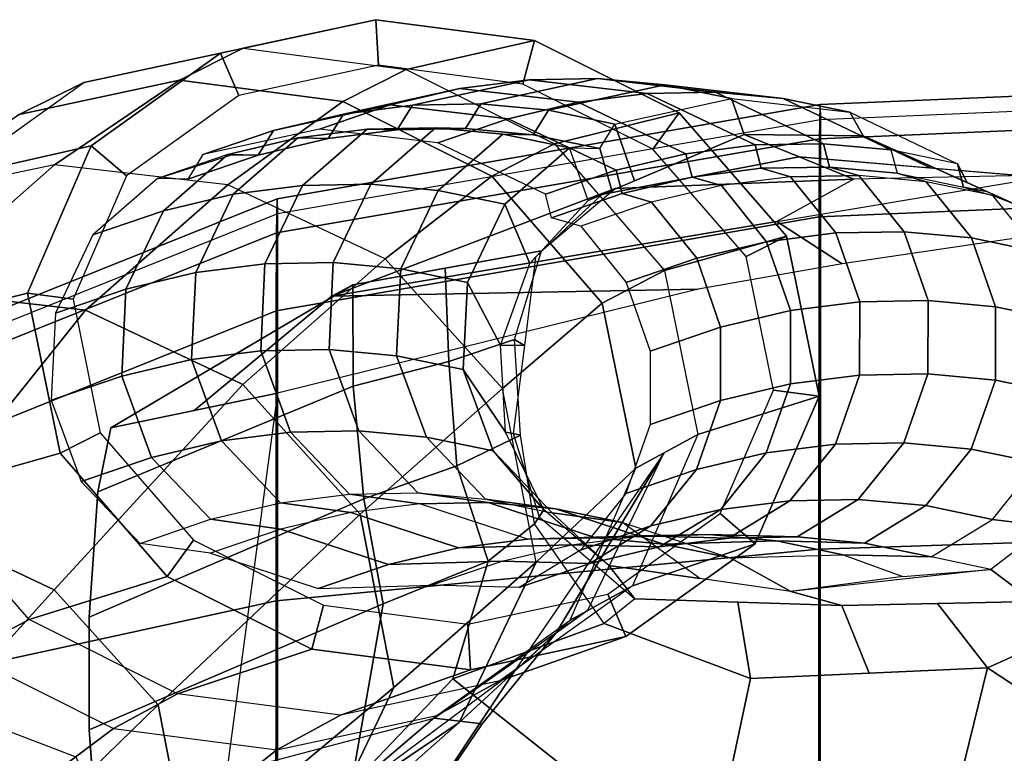
# Model space of a CAD drawing. Units: inches. Extents: x 1 to 155, y 2 to 128.
# Drawn here: x 31 to 33, y 31 to 33 of the extents above; entities that cross this region are included whole.
import ezdxf

# ---------------------------------------------------------------- set-up
doc = ezdxf.new("R2010")
doc.units = ezdxf.units.IN
doc.header["$MEASUREMENT"] = 0
doc.layers.add('SEAT-ARMPAD', color=5, linetype='Continuous')
doc.layers.add('SEAT-FRAME', color=5, linetype='Continuous')

# ---------------------------------------------------------------- blocks, each defined once
blk = doc.blocks.new('1EMBODY_ARMS_0T')
at = {"layer": 'SEAT-ARMPAD'}
for points in [[(0.026, 12.74, 25.8356), (0.0247, 12.6454, 26.1641), (1.5247, 12.7095, 26.1624), (1.526, 12.804, 25.8339)], [(0.0274, 12.698, 25.4964), (0.026, 12.74, 25.8356), (1.526, 12.804, 25.8339), (1.5274, 12.7621, 25.4947)], [(0.0274, 12.698, 25.4964), (0.0258, 8.9137, 25.9617), (1.5258, 8.9138, 25.9678), (1.5274, 12.7621, 25.4947)], [(-1.4741, 12.4798, 25.8614), (-1.4754, 12.3853, 26.1899), (0.0247, 12.6454, 26.1641), (0.026, 12.74, 25.8356)], [(-1.4727, 12.4379, 25.5222), (-1.4741, 12.4798, 25.8614), (0.026, 12.74, 25.8356), (0.0274, 12.698, 25.4964)], [(0.0247, 12.6454, 26.1641), (0.0236, 12.4296, 26.4292), (1.5236, 12.4937, 26.4275), (1.5247, 12.7095, 26.1624)], [(0.0274, 12.698, 25.4964), (-1.4727, 12.4379, 25.5222), (-1.4741, 9.146, 25.927), (0.0258, 8.9137, 25.9617)], [(-1.4754, 12.3853, 26.1899), (-1.4765, 12.1695, 26.455), (0.0236, 12.4296, 26.4292), (0.0247, 12.6454, 26.1641)], [(1.5228, 11.5593, 26.64), (1.5236, 12.4937, 26.4275), (0.0236, 12.4296, 26.4292), (0.0228, 11.5112, 26.6398)], [(-2.9743, 11.878, 25.9293), (-2.9757, 11.7835, 26.2577), (-1.4754, 12.3853, 26.1899), (-1.4741, 12.4798, 25.8614)], [(-2.9729, 11.8361, 25.5901), (-2.9743, 11.878, 25.9293), (-1.4741, 12.4798, 25.8614), (-1.4727, 12.4379, 25.5222)], [(-2.782, 9.5934, 25.8666), (-1.4741, 9.146, 25.927), (-1.4727, 12.4379, 25.5222), (-2.9729, 11.8361, 25.5901)], [(0.0228, 11.5112, 26.6398), (0.0236, 12.4296, 26.4292), (-1.4765, 12.1695, 26.455), (-1.4771, 11.3678, 26.6057)], [(-2.9757, 11.7835, 26.2577), (-2.9767, 11.5677, 26.5228), (-1.4765, 12.1695, 26.455), (-1.4754, 12.3853, 26.1899)], [(-1.4771, 11.3678, 26.6057), (-1.4765, 12.1695, 26.455), (-2.9767, 11.5677, 26.5228), (-2.9771, 11.0409, 26.6159)], [(1.5224, 10.609, 26.7637), (1.5228, 11.5593, 26.64), (0.0228, 11.5112, 26.6398), (0.0224, 10.5768, 26.7615)], [(0.0224, 10.5768, 26.7615), (0.0228, 11.5112, 26.6398), (-1.4771, 11.3678, 26.6057), (-1.4774, 10.5572, 26.6971)], [(-1.4774, 10.5572, 26.6971), (-1.4771, 11.3678, 26.6057), (-2.9771, 11.0409, 26.6159), (-2.9772, 10.5082, 26.6651)]]:
    blk.add_3dface(points, dxfattribs=at)
at = {"layer": 'SEAT-FRAME'}
for points in [[(-2.0082, 12.8014, 18.02), (-1.5676, 12.8961, 17.8922), (-1.2012, 12.9749, 19.14), (-1.6306, 12.8826, 19.2646)], [(-1.6306, 12.8826, 19.2646), (-1.2012, 12.9749, 19.14), (-1.1938, 12.8487, 19.1483), (-1.58, 12.7657, 19.2604)], [(-1.5676, 12.8961, 17.8922), (-1.1177, 12.8374, 17.7744), (-0.7626, 12.9178, 19.0252), (-1.2012, 12.9749, 19.14)], [(-1.1938, 12.8487, 19.1483), (-1.2012, 12.9749, 19.14), (-0.7626, 12.9178, 19.0252), (-0.7952, 12.7967, 19.0439)], [(-2.0082, 12.8014, 18.02), (-1.5676, 12.8961, 17.8922), (-1.7442, 12.8077, 17.2693), (-2.1866, 12.7126, 17.3976)], [(-1.5676, 12.8961, 17.8922), (-1.1177, 12.8374, 17.7744), (-1.2924, 12.7488, 17.151), (-1.7442, 12.8077, 17.2693)], [(-1.1177, 12.8374, 17.7744), (-0.7076, 12.6319, 17.6794), (-0.363, 12.7175, 18.9326), (-0.7626, 12.9178, 19.0252)], [(-0.7952, 12.7967, 19.0439), (-0.7626, 12.9178, 19.0252), (-0.363, 12.7175, 18.9326), (-0.4357, 12.6166, 18.9607)], [(-2.3744, 12.5386, 18.1412), (-2.0082, 12.8014, 18.02), (-1.6306, 12.8826, 19.2646), (-1.9875, 12.6265, 19.3828)], [(-1.9875, 12.6265, 19.3828), (-1.6306, 12.8826, 19.2646), (-1.58, 12.7657, 19.2604), (-1.8905, 12.5428, 19.3632)], [(-1.1177, 12.8374, 17.7744), (-0.7076, 12.6319, 17.6794), (-0.8807, 12.5424, 17.0556), (-1.2924, 12.7488, 17.151)], [(-2.1866, 12.7126, 17.3976), (-1.7442, 12.8077, 17.2693), (-2.089, 12.5739, 15.9435), (-2.5635, 12.4741, 16.0612)], [(-2.3744, 12.5386, 18.1412), (-2.0082, 12.8014, 18.02), (-2.1866, 12.7126, 17.3976), (-2.5543, 12.4487, 17.5193)], [(-1.7442, 12.8077, 17.2693), (-1.2924, 12.7488, 17.151), (-1.6104, 12.5186, 15.8116), (-2.089, 12.5739, 15.9435)], [(-0.969, 12.7846, 19.9259), (-1.2911, 12.714, 20.0085), (-1.1001, 12.7383, 20.7184), (-0.778, 12.8089, 20.6358)], [(-0.778, 12.8089, 20.6358), (-1.1001, 12.7383, 20.7184), (-0.9112, 12.7418, 21.4294), (-0.5891, 12.8124, 21.3467)], [(-0.6424, 12.7467, 19.8397), (-0.969, 12.7846, 19.9259), (-0.778, 12.8089, 20.6358), (-0.4514, 12.771, 20.5496)], [(-0.5891, 12.8124, 21.3467), (-0.9112, 12.7418, 21.4294), (-0.7246, 12.7246, 22.1407), (-0.4025, 12.7952, 22.0581)], [(-0.4514, 12.771, 20.5496), (-0.778, 12.8089, 20.6358), (-0.5891, 12.8124, 21.3467), (-0.2625, 12.7745, 21.2605)], [(-0.4025, 12.7952, 22.0581), (-0.7246, 12.7246, 22.1407), (-0.5405, 12.6862, 22.8519), (-0.2185, 12.7568, 22.7692)], [(-0.2625, 12.7745, 21.2605), (-0.5891, 12.8124, 21.3467), (-0.4025, 12.7952, 22.0581), (-0.0759, 12.7573, 21.9719)], [(-0.0759, 12.7573, 21.9719), (-0.4025, 12.7952, 22.0581), (-0.2185, 12.7568, 22.7692), (0.1082, 12.7189, 22.683)], [(-1.162, 12.739, 19.2175), (-1.4841, 12.6683, 19.3001), (-1.2911, 12.714, 20.0085), (-0.969, 12.7846, 19.9259)], [(-0.8354, 12.7011, 19.1313), (-1.162, 12.739, 19.2175), (-0.969, 12.7846, 19.9259), (-0.6424, 12.7467, 19.8397)], [(-0.3446, 12.6042, 19.7587), (-0.6424, 12.7467, 19.8397), (-0.4514, 12.771, 20.5496), (-0.1536, 12.6285, 20.4686)], [(-0.1536, 12.6285, 20.4686), (-0.4514, 12.771, 20.5496), (-0.2625, 12.7745, 21.2605), (0.0353, 12.632, 21.1796)], [(0.0353, 12.632, 21.1796), (-0.2625, 12.7745, 21.2605), (-0.0759, 12.7573, 21.9719), (0.2219, 12.6148, 21.8909)], [(-1.3569, 12.6724, 18.5113), (-1.679, 12.6018, 18.594), (-1.4841, 12.6683, 19.3001), (-1.162, 12.739, 19.2175)], [(-1.1754, 12.3136, 15.6786), (-1.6104, 12.5186, 15.8116), (-1.2924, 12.7488, 17.151), (-0.8807, 12.5424, 17.0556)], [(-1.0303, 12.6345, 18.4251), (-1.3569, 12.6724, 18.5113), (-1.162, 12.739, 19.2175), (-0.8354, 12.7011, 19.1313)], [(-1.2911, 12.714, 20.0085), (-1.3333, 12.6463, 20.0172), (-1.1423, 12.6706, 20.7272), (-1.1001, 12.7383, 20.7184)], [(-1.1001, 12.7383, 20.7184), (-1.1423, 12.6706, 20.7272), (-0.9534, 12.6741, 21.4381), (-0.9112, 12.7418, 21.4294)], [(-0.9112, 12.7418, 21.4294), (-0.9534, 12.6741, 21.4381), (-0.7668, 12.6569, 22.1494), (-0.7246, 12.7246, 22.1407)], [(-0.5376, 12.5586, 19.0503), (-0.8354, 12.7011, 19.1313), (-0.6424, 12.7467, 19.8397), (-0.3446, 12.6042, 19.7587)], [(-0.5405, 12.6862, 22.8519), (-0.2185, 12.7568, 22.7692), (-0.1837, 12.6571, 23.3591), (-0.4862, 12.5291, 23.4389)], [(-0.2185, 12.7568, 22.7692), (0.1082, 12.7189, 22.683), (0.1451, 12.6536, 23.2729), (-0.1837, 12.6571, 23.3591)], [(0.2219, 12.6148, 21.8909), (-0.0759, 12.7573, 21.9719), (0.1082, 12.7189, 22.683), (0.406, 12.5764, 22.602)], [(-1.4841, 12.6683, 19.3001), (-1.5263, 12.6006, 19.3089), (-1.3333, 12.6463, 20.0172), (-1.2911, 12.714, 20.0085)], [(-0.5827, 12.6185, 22.8606), (-0.5405, 12.6862, 22.8519), (-0.7246, 12.7246, 22.1407), (-0.7668, 12.6569, 22.1494)], [(-0.7076, 12.6319, 17.6794), (-0.4038, 12.2818, 17.6251), (-0.0668, 12.3762, 18.8798), (-0.363, 12.7175, 18.9326)], [(-0.178, 12.3197, 18.9147), (-0.4357, 12.6166, 18.9607), (-0.363, 12.7175, 18.9326), (-0.0668, 12.3762, 18.8798)], [(0.1082, 12.7189, 22.683), (0.406, 12.5764, 22.602), (0.4326, 12.5243, 23.1967), (0.1451, 12.6536, 23.2729)], [(-0.7325, 12.492, 18.3442), (-1.0303, 12.6345, 18.4251), (-0.8354, 12.7011, 19.1313), (-0.5376, 12.5586, 19.0503)], [(-0.4862, 12.5291, 23.4389), (-0.5491, 12.5024, 23.4556), (-0.5827, 12.6185, 22.8606), (-0.5405, 12.6862, 22.8519)], [(-1.679, 12.6018, 18.594), (-1.7212, 12.5341, 18.6027), (-1.5263, 12.6006, 19.3089), (-1.4841, 12.6683, 19.3001)], [(-1.4168, 12.6482, 20.0397), (-1.5952, 12.4922, 20.0829), (-1.4042, 12.5165, 20.7928), (-1.2257, 12.6725, 20.7496)], [(-1.2257, 12.6725, 20.7496), (-1.1423, 12.6706, 20.7272), (-1.3333, 12.6463, 20.0172), (-1.4168, 12.6482, 20.0397)], [(-1.2257, 12.6725, 20.7496), (-1.4042, 12.5165, 20.7928), (-1.2154, 12.52, 21.5038), (-1.0369, 12.676, 21.4606)], [(-1.0369, 12.676, 21.4606), (-0.9534, 12.6741, 21.4381), (-1.1423, 12.6706, 20.7272), (-1.2257, 12.6725, 20.7496)], [(-1.0369, 12.676, 21.4606), (-1.2154, 12.52, 21.5038), (-1.0288, 12.5028, 22.2151), (-0.8503, 12.6588, 22.1719)], [(-0.8503, 12.6588, 22.1719), (-0.7668, 12.6569, 22.1494), (-0.9534, 12.6741, 21.4381), (-1.0369, 12.676, 21.4606)], [(-0.8503, 12.6588, 22.1719), (-1.0288, 12.5028, 22.2151), (-0.8447, 12.4644, 22.9262), (-0.6662, 12.6204, 22.883)], [(-0.7668, 12.6569, 22.1494), (-0.8503, 12.6588, 22.1719), (-0.6662, 12.6204, 22.883), (-0.5827, 12.6185, 22.8606)], [(-0.6147, 12.4746, 23.4729), (-0.1837, 12.6571, 23.3591), (-0.032, 12.5955, 23.799), (-0.5772, 12.4912, 23.897)], [(-0.1837, 12.6571, 23.3591), (0.1451, 12.6536, 23.2729), (0.3336, 12.5646, 23.6966), (-0.032, 12.5955, 23.799)], [(0.1451, 12.6536, 23.2729), (0.5628, 12.4658, 23.1622), (0.6992, 12.5336, 23.5943), (0.3336, 12.5646, 23.6966)], [(-2.5556, 12.1202, 18.2248), (-2.3744, 12.5386, 18.1412), (-1.9875, 12.6265, 19.3828), (-2.1641, 12.2187, 19.4642)], [(-2.1641, 12.2187, 19.4642), (-1.9875, 12.6265, 19.3828), (-1.8905, 12.5428, 19.3632), (-2.038, 12.2022, 19.4312)], [(-1.6098, 12.6025, 19.3313), (-1.7883, 12.4465, 19.3745), (-1.5952, 12.4922, 20.0829), (-1.4168, 12.6482, 20.0397)], [(-1.4168, 12.6482, 20.0397), (-1.3333, 12.6463, 20.0172), (-1.5263, 12.6006, 19.3089), (-1.6098, 12.6025, 19.3313)], [(-0.7076, 12.6319, 17.6794), (-0.4038, 12.2818, 17.6251), (-0.5755, 12.1909, 17.0011), (-0.8807, 12.5424, 17.0556)], [(-0.3446, 12.6042, 19.7587), (-0.1536, 12.6285, 20.4686), (-0.1366, 12.5639, 20.4626), (-0.3276, 12.5396, 19.7526)], [(-0.1536, 12.6285, 20.4686), (0.0353, 12.632, 21.1796), (0.0523, 12.5674, 21.1735), (-0.1366, 12.5639, 20.4626)], [(0.0353, 12.632, 21.1796), (0.2219, 12.6148, 21.8909), (0.2388, 12.5502, 21.8848), (0.0523, 12.5674, 21.1735)], [(-1.8047, 12.5359, 18.6252), (-1.9832, 12.3799, 18.6684), (-1.7883, 12.4465, 19.3745), (-1.6098, 12.6025, 19.3313)], [(-1.6001, 12.6008, 19.3288), (-1.5263, 12.6006, 19.3089), (-1.7212, 12.5341, 18.6027), (-1.8047, 12.5359, 18.6252)], [(-0.6662, 12.6204, 22.883), (-0.8447, 12.4644, 22.9262), (-0.7759, 12.3008, 23.5161), (-0.6147, 12.4746, 23.4729)], [(-0.6662, 12.6204, 22.883), (-0.5827, 12.6185, 22.8606), (-0.5491, 12.5024, 23.4556), (-0.6147, 12.4746, 23.4729)], [(-0.5376, 12.5586, 19.0503), (-0.3446, 12.6042, 19.7587), (-0.3276, 12.5396, 19.7526), (-0.5207, 12.4939, 19.0443)], [(0.0875, 12.2999, 25.5339), (-0.0932, 12.4167, 24.8355), (1.1369, 12.6227, 24.7067), (1.5274, 12.5123, 25.5045)], [(-0.0932, 12.4167, 24.8355), (1.1369, 12.6227, 24.7067), (0.9444, 12.5511, 23.9777), (0.1198, 12.5339, 24.2388)], [(0.2219, 12.6148, 21.8909), (0.2388, 12.5502, 21.8848), (0.4229, 12.5118, 22.596), (0.406, 12.5764, 22.602)], [(-2.957, 12.1269, 14.8139), (-2.4825, 12.2267, 14.6962), (-2.089, 12.5739, 15.9435), (-2.5635, 12.4741, 16.0612)], [(-2.4825, 12.2267, 14.6962), (-2.004, 12.1714, 14.5643), (-1.6104, 12.5186, 15.8116), (-2.089, 12.5739, 15.9435)], [(-0.5772, 12.4912, 23.897), (-0.032, 12.5955, 23.799), (0.1198, 12.5339, 24.2388), (-0.5397, 12.5077, 24.3211)], [(-0.032, 12.5955, 23.799), (0.6992, 12.5336, 23.5943), (0.9444, 12.5511, 23.9777), (0.1198, 12.5339, 24.2388)], [(0.406, 12.5764, 22.602), (0.4229, 12.5118, 22.596), (0.487, 12.4998, 23.1823), (0.4326, 12.5243, 23.1967)], [(0.487, 12.4998, 23.1823), (0.4326, 12.5243, 23.1967), (0.406, 12.5764, 22.602), (0.4229, 12.5118, 22.596)], [(-0.8515, 11.9548, 15.5622), (-1.1754, 12.3136, 15.6786), (-0.8807, 12.5424, 17.0556), (-0.5755, 12.1909, 17.0011)], [(-0.7325, 12.492, 18.3442), (-0.5376, 12.5586, 19.0503), (-0.5207, 12.4939, 19.0443), (-0.7156, 12.4273, 18.3381)], [(-0.1366, 12.5639, 20.4626), (-0.0556, 12.5406, 20.4389), (-0.2466, 12.5162, 19.729), (-0.3276, 12.5396, 19.7526)], [(0.0523, 12.5674, 21.1735), (0.1333, 12.5441, 21.1498), (-0.0556, 12.5406, 20.4389), (-0.1366, 12.5639, 20.4626)], [(0.1333, 12.5441, 21.1498), (0.0523, 12.5674, 21.1735), (0.1333, 12.5441, 21.1498), (-0.0556, 12.5406, 20.4389)], [(-0.0556, 12.5406, 20.4389), (0.0693, 12.3851, 20.4028), (0.2582, 12.3886, 21.1138), (0.1333, 12.5441, 21.1498)], [(0.2388, 12.5502, 21.8848), (0.3198, 12.5268, 21.8612), (0.1333, 12.5441, 21.1498), (0.0523, 12.5674, 21.1735)], [(0.1333, 12.5441, 21.1498), (0.2582, 12.3886, 21.1138), (0.4448, 12.3714, 21.8251), (0.3198, 12.5268, 21.8612)], [(0.4229, 12.5118, 22.596), (0.5039, 12.4884, 22.5723), (0.3198, 12.5268, 21.8612), (0.2388, 12.5502, 21.8848)], [(0.3198, 12.5268, 21.8612), (0.2388, 12.5502, 21.8848), (0.2388, 12.5502, 21.8848), (0.3198, 12.5268, 21.8612)], [(-2.004, 12.1714, 14.5643), (-1.5689, 11.9663, 14.4313), (-1.1754, 12.3136, 15.6786), (-1.6104, 12.5186, 15.8116)], [(-1.5952, 12.4922, 20.0829), (-1.6989, 12.2758, 20.1052), (-1.5078, 12.3001, 20.8151), (-1.4042, 12.5165, 20.7928)], [(-1.4042, 12.5165, 20.7928), (-1.5078, 12.3001, 20.8151), (-1.319, 12.3036, 21.5261), (-1.2154, 12.52, 21.5038)], [(-0.5397, 12.5077, 24.3211), (0.1198, 12.5339, 24.2388), (-0.0932, 12.4167, 24.8355), (-1.3232, 12.2106, 24.9643)], [(-1.2154, 12.52, 21.5038), (-1.319, 12.3036, 21.5261), (-1.1324, 12.2864, 22.2374), (-1.0288, 12.5028, 22.2151)], [(-0.3276, 12.5396, 19.7526), (-0.2466, 12.5162, 19.729), (-0.4397, 12.4706, 19.0206), (-0.5207, 12.4939, 19.0443)], [(-0.4397, 12.4706, 19.0206), (-0.3147, 12.3152, 18.9845), (-0.1217, 12.3608, 19.6929), (-0.2466, 12.5162, 19.729)], [(-0.2466, 12.5162, 19.729), (-0.1217, 12.3608, 19.6929), (0.0693, 12.3851, 20.4028), (-0.0556, 12.5406, 20.4389)], [(0.3198, 12.5268, 21.8612), (0.4448, 12.3714, 21.8251), (0.6289, 12.333, 22.5362), (0.5039, 12.4884, 22.5723)], [(-1.7883, 12.4465, 19.3745), (-1.8919, 12.2301, 19.3968), (-1.6989, 12.2758, 20.1052), (-1.5952, 12.4922, 20.0829)], [(-0.7436, 12.336, 24.28), (-0.5397, 12.5077, 24.3211), (-1.3232, 12.2106, 24.9643), (-1.2645, 12.2414, 24.8021)], [(-1.0288, 12.5028, 22.2151), (-1.1324, 12.2864, 22.2374), (-0.9483, 12.248, 22.9486), (-0.8447, 12.4644, 22.9262)], [(-0.5772, 12.4912, 23.897), (-0.7598, 12.3184, 23.8981), (-0.7759, 12.3008, 23.5161), (-0.6147, 12.4746, 23.4729)], [(-0.7436, 12.336, 24.28), (-0.5397, 12.5077, 24.3211), (-0.5772, 12.4912, 23.897), (-0.7598, 12.3184, 23.8981)], [(-0.5207, 12.4939, 19.0443), (-0.4397, 12.4706, 19.0206), (-0.6346, 12.404, 18.3144), (-0.7156, 12.4273, 18.3381)], [(0.4229, 12.5118, 22.596), (0.5039, 12.4884, 22.5723), (0.5628, 12.4658, 23.1622), (0.487, 12.4998, 23.1823)], [(0.6289, 12.333, 22.5362), (0.5039, 12.4884, 22.5723), (0.5628, 12.4658, 23.1622), (0.7033, 12.3242, 23.1261)], [(-0.8447, 12.4644, 22.9262), (-0.9483, 12.248, 22.9486), (-0.8564, 12.0748, 23.5384), (-0.7759, 12.3008, 23.5161)], [(-0.6346, 12.404, 18.3144), (-0.5096, 12.2486, 18.2784), (-0.3147, 12.3152, 18.9845), (-0.4397, 12.4706, 19.0206)], [(-1.9832, 12.3799, 18.6684), (-2.0868, 12.1636, 18.6907), (-1.8919, 12.2301, 19.3968), (-1.7883, 12.4465, 19.3745)], [(-1.3232, 12.2106, 24.9643), (-0.0932, 12.4167, 24.8355), (0.0875, 12.2999, 25.5339), (-0.3111, 12.2297, 25.5384)], [(-0.1217, 12.3608, 19.6929), (-0.0554, 12.1705, 19.6714), (0.1356, 12.1948, 20.3813), (0.0693, 12.3851, 20.4028)], [(0.0693, 12.3851, 20.4028), (0.1356, 12.1948, 20.3813), (0.3245, 12.1983, 21.0922), (0.2582, 12.3886, 21.1138)], [(0.2582, 12.3886, 21.1138), (0.3245, 12.1983, 21.0922), (0.511, 12.1811, 21.8036), (0.4448, 12.3714, 21.8251)], [(-0.4038, 12.2818, 17.6251), (-0.3112, 11.8278, 17.637), (0.0234, 11.9337, 18.8913), (-0.0668, 12.3762, 18.8798)], [(-0.3147, 12.3152, 18.9845), (-0.2485, 12.1248, 18.963), (-0.0554, 12.1705, 19.6714), (-0.1217, 12.3608, 19.6929)], [(-0.178, 12.3197, 18.9147), (-0.0668, 12.3762, 18.8798), (0.0234, 11.9337, 18.8913), (-0.1027, 11.9501, 18.9243)], [(0.4448, 12.3714, 21.8251), (0.511, 12.1811, 21.8036), (0.6951, 12.1427, 22.5147), (0.6289, 12.333, 22.5362)], [(-0.8182, 12.0905, 24.2134), (-0.7436, 12.336, 24.28), (-1.0096, 12.2877, 24.5467), (-0.9997, 12.0293, 24.4876)], [(-0.8182, 12.0905, 24.2134), (-0.7436, 12.336, 24.28), (-0.7598, 12.3184, 23.8981), (-0.7909, 12.0743, 23.8834)], [(-1.6989, 12.2758, 20.1052), (-1.7103, 12.0351, 20.1029), (-1.5193, 12.0594, 20.8128), (-1.5078, 12.3001, 20.8151)], [(-1.5689, 11.9663, 14.4313), (-1.245, 11.6076, 14.3149), (-0.8515, 11.9548, 15.5622), (-1.1754, 12.3136, 15.6786)], [(-1.5078, 12.3001, 20.8151), (-1.5193, 12.0594, 20.8128), (-1.3305, 12.0629, 21.5238), (-1.319, 12.3036, 21.5261)], [(-1.319, 12.3036, 21.5261), (-1.3305, 12.0629, 21.5238), (-1.1439, 12.0457, 22.2351), (-1.1324, 12.2864, 22.2374)], [(-0.7598, 12.3184, 23.8981), (-0.7909, 12.0743, 23.8834), (-0.8564, 12.0748, 23.5384), (-0.7759, 12.3008, 23.5161)], [(-0.5096, 12.2486, 18.2784), (-0.4434, 12.0583, 18.2568), (-0.2485, 12.1248, 18.963), (-0.3147, 12.3152, 18.9845)], [(-1.8919, 12.2301, 19.3968), (-1.9034, 11.9895, 19.3945), (-1.7103, 12.0351, 20.1029), (-1.6989, 12.2758, 20.1052)], [(-0.9997, 12.0293, 24.4876), (-1.0096, 12.2877, 24.5467), (-1.2645, 12.2414, 24.8021), (-1.2635, 11.9616, 24.6613)], [(-1.1324, 12.2864, 22.2374), (-1.1439, 12.0457, 22.2351), (-0.9598, 12.0073, 22.9462), (-0.9483, 12.248, 22.9486)], [(-0.4038, 12.2818, 17.6251), (-0.3112, 11.8278, 17.637), (-0.4826, 11.7349, 17.013), (-0.5755, 12.1909, 17.0011)], [(-0.9483, 12.248, 22.9486), (-0.9598, 12.0073, 22.9462), (-0.8426, 11.8343, 23.5361), (-0.8564, 12.0748, 23.5384)], [(-2.9025, 11.6302, 13.1523), (-2.4772, 11.581, 13.035), (-2.004, 12.1714, 14.5643), (-2.4825, 12.2267, 14.6962)], [(-2.463, 11.6661, 18.2366), (-2.5556, 12.1202, 18.2248), (-2.1641, 12.2187, 19.4642), (-2.0739, 11.7761, 19.4757)], [(-1.9627, 11.8327, 19.4408), (-2.0739, 11.7761, 19.4757), (-2.1641, 12.2187, 19.4642), (-2.038, 12.2022, 19.4312)], [(-2.0868, 12.1636, 18.6907), (-2.0983, 11.9229, 18.6884), (-1.9034, 11.9895, 19.3945), (-1.8919, 12.2301, 19.3968)], [(-1.2635, 11.9616, 24.6613), (-1.2645, 12.2414, 24.8021), (-1.9338, 11.846, 25.2228), (-1.9692, 11.6693, 25.1576)], [(-1.2645, 12.2414, 24.8021), (-1.3232, 12.2106, 24.9643), (-1.7033, 11.8943, 25.403), (-1.9338, 11.846, 25.2228)], [(-1.7033, 11.8943, 25.403), (-1.3232, 12.2106, 24.9643), (-0.3111, 12.2297, 25.5384), (-1.4729, 11.9426, 25.5831)], [(-0.5755, 12.1909, 17.0011), (-0.4826, 11.7349, 17.013), (-0.7582, 11.4753, 15.4969), (-0.8515, 11.9548, 15.5622)], [(-0.0554, 12.1705, 19.6714), (-0.0557, 11.9679, 19.667), (0.1353, 11.9922, 20.3769), (0.1356, 12.1948, 20.3813)], [(0.1356, 12.1948, 20.3813), (0.1353, 11.9922, 20.3769), (0.3241, 11.9957, 21.0878), (0.3245, 12.1983, 21.0922)], [(0.3245, 12.1983, 21.0922), (0.3241, 11.9957, 21.0878), (0.5107, 11.9784, 21.7992), (0.511, 12.1811, 21.8036)], [(-2.4772, 11.581, 13.035), (-2.0904, 11.3987, 12.9168), (-1.5689, 11.9663, 14.4313), (-2.004, 12.1714, 14.5643)], [(-0.2485, 12.1248, 18.963), (-0.2488, 11.9222, 18.9586), (-0.0557, 11.9679, 19.667), (-0.0554, 12.1705, 19.6714)], [(0.511, 12.1811, 21.8036), (0.5107, 11.9784, 21.7992), (0.6948, 11.94, 22.5103), (0.6951, 12.1427, 22.5147)], [(-0.4434, 12.0583, 18.2568), (-0.4437, 11.8556, 18.2524), (-0.2488, 11.9222, 18.9586), (-0.2485, 12.1248, 18.963)], [(-0.8013, 11.8263, 24.2015), (-0.8182, 12.0905, 24.2134), (-0.9997, 12.0293, 24.4876), (-0.9775, 11.7415, 24.4709)], [(-0.8013, 11.8263, 24.2015), (-0.8182, 12.0905, 24.2134), (-0.7909, 12.0743, 23.8834), (-0.822, 11.8303, 23.8688)], [(-1.7103, 12.0351, 20.1029), (-1.6277, 11.8103, 20.0763), (-1.4367, 11.8346, 20.7863), (-1.5193, 12.0594, 20.8128)], [(-1.5193, 12.0594, 20.8128), (-1.4367, 11.8346, 20.7863), (-1.2479, 11.8381, 21.4972), (-1.3305, 12.0629, 21.5238)], [(-1.3305, 12.0629, 21.5238), (-1.2479, 11.8381, 21.4972), (-1.0613, 11.8209, 22.2085), (-1.1439, 12.0457, 22.2351)], [(-0.822, 11.8303, 23.8688), (-0.8426, 11.8343, 23.5361), (-0.8564, 12.0748, 23.5384), (-0.7909, 12.0743, 23.8834)], [(-1.9034, 11.9895, 19.3945), (-1.8208, 11.7647, 19.368), (-1.6277, 11.8103, 20.0763), (-1.7103, 12.0351, 20.1029)], [(-0.9775, 11.7415, 24.4709), (-0.9997, 12.0293, 24.4876), (-1.2635, 11.9616, 24.6613), (-1.2342, 11.6504, 24.6411)], [(-1.1439, 12.0457, 22.2351), (-1.0613, 11.8209, 22.2085), (-0.8772, 11.7825, 22.9197), (-0.9598, 12.0073, 22.9462)], [(-0.9598, 12.0073, 22.9462), (-0.8772, 11.7825, 22.9197), (-0.737, 11.6193, 23.5095), (-0.8426, 11.8343, 23.5361)], [(-2.0983, 11.9229, 18.6884), (-2.0157, 11.6981, 18.6618), (-1.8208, 11.7647, 19.368), (-1.9034, 11.9895, 19.3945)], [(-0.0557, 11.9679, 19.667), (-0.1226, 11.777, 19.6802), (0.0684, 11.8013, 20.3902), (0.1353, 11.9922, 20.3769)], [(0.1353, 11.9922, 20.3769), (0.0684, 11.8013, 20.3902), (0.2573, 11.8048, 21.1011), (0.3241, 11.9957, 21.0878)], [(0.3241, 11.9957, 21.0878), (0.2573, 11.8048, 21.1011), (0.4439, 11.7876, 21.8124), (0.5107, 11.9784, 21.7992)], [(0.5107, 11.9784, 21.7992), (0.4439, 11.7876, 21.8124), (0.628, 11.7492, 22.5236), (0.6948, 11.94, 22.5103)], [(-2.0904, 11.3987, 12.9168), (-1.8025, 11.0799, 12.8134), (-1.245, 11.6076, 14.3149), (-1.5689, 11.9663, 14.4313)], [(-1.2342, 11.6504, 24.6411), (-1.2635, 11.9616, 24.6613), (-1.9692, 11.6693, 25.1576), (-1.9931, 11.3228, 25.1892)], [(-1.245, 11.6076, 14.3149), (-1.1517, 11.1281, 14.2496), (-0.7582, 11.4753, 15.4969), (-0.8515, 11.9548, 15.5622)], [(-0.2488, 11.9222, 18.9586), (-0.3156, 11.7313, 18.9719), (-0.1226, 11.777, 19.6802), (-0.0557, 11.9679, 19.667)], [(-0.1027, 11.9501, 18.9243), (0.0234, 11.9337, 18.8913), (-0.1532, 11.5259, 18.9727), (-0.2502, 11.6096, 18.9923)], [(-1.4729, 11.9426, 25.5831), (-1.9338, 11.846, 25.2228), (-1.8185, 11.8701, 25.3129), (-1.7033, 11.8943, 25.403)], [(-0.4437, 11.8556, 18.2524), (-0.5105, 11.6648, 18.2657), (-0.3156, 11.7313, 18.9719), (-0.2488, 11.9222, 18.9586)], [(-0.3112, 11.8278, 17.637), (-0.4924, 11.4094, 17.7205), (-0.1532, 11.5259, 18.9727), (0.0234, 11.9337, 18.8913)], [(-1.4367, 11.8346, 20.7863), (-1.2738, 11.6632, 20.7399), (-1.085, 11.6667, 21.4509), (-1.2479, 11.8381, 21.4972)], [(-1.2479, 11.8381, 21.4972), (-1.085, 11.6667, 21.4509), (-0.8984, 11.6495, 22.1622), (-1.0613, 11.8209, 22.2085)], [(-1.705, 11.5358, 19.3948), (-1.7777, 11.4349, 19.4228), (-2.0739, 11.7761, 19.4757), (-1.9627, 11.8327, 19.4408)], [(-1.8208, 11.7647, 19.368), (-1.6579, 11.5933, 19.3216), (-1.4649, 11.6389, 20.03), (-1.6277, 11.8103, 20.0763)], [(-1.6277, 11.8103, 20.0763), (-1.4649, 11.6389, 20.03), (-1.2738, 11.6632, 20.7399), (-1.4367, 11.8346, 20.7863)], [(-1.0613, 11.8209, 22.2085), (-0.8984, 11.6495, 22.1622), (-0.7143, 11.6111, 22.8733), (-0.8772, 11.7825, 22.9197)], [(-0.7626, 11.5812, 24.2142), (-0.8013, 11.8263, 24.2015), (-0.9775, 11.7415, 24.4709), (-0.8907, 11.4773, 24.5503)], [(-0.822, 11.8303, 23.8688), (-0.7498, 11.6003, 23.8619), (-0.737, 11.6193, 23.5095), (-0.8426, 11.8343, 23.5361)], [(-0.7626, 11.5812, 24.2142), (-0.8013, 11.8263, 24.2015), (-0.822, 11.8303, 23.8688), (-0.7498, 11.6003, 23.8619)], [(-0.3112, 11.8278, 17.637), (-0.4924, 11.4094, 17.7205), (-0.6646, 11.3148, 17.0969), (-0.4826, 11.7349, 17.013)], [(-0.8772, 11.7825, 22.9197), (-0.7143, 11.6111, 22.8733), (-0.5571, 11.4659, 23.4632), (-0.737, 11.6193, 23.5095)], [(-0.1226, 11.777, 19.6802), (-0.248, 11.6205, 19.7096), (-0.057, 11.6448, 20.4195), (0.0684, 11.8013, 20.3902)], [(0.0684, 11.8013, 20.3902), (-0.057, 11.6448, 20.4195), (0.1319, 11.6483, 21.1304), (0.2573, 11.8048, 21.1011)], [(0.2573, 11.8048, 21.1011), (0.1319, 11.6483, 21.1304), (0.3185, 11.6311, 21.8418), (0.4439, 11.7876, 21.8124)], [(0.4439, 11.7876, 21.8124), (0.3185, 11.6311, 21.8418), (0.5025, 11.5927, 22.5529), (0.628, 11.7492, 22.5236)], [(-2.1592, 11.316, 18.1823), (-2.463, 11.6661, 18.2366), (-2.0739, 11.7761, 19.4757), (-1.7777, 11.4349, 19.4228)], [(-2.0157, 11.6981, 18.6618), (-1.8528, 11.5267, 18.6155), (-1.6579, 11.5933, 19.3216), (-1.8208, 11.7647, 19.368)], [(-0.8178, 11.173, 16.3064), (-0.7033, 11.279, 16.8974), (-0.5545, 11.5278, 17.0951), (-0.4057, 11.7766, 17.2928)], [(-0.7033, 11.279, 16.8974), (-0.6152, 11.3419, 17.2757), (-0.4057, 11.7766, 17.2928), (-0.4801, 11.6522, 17.1939)], [(-0.3156, 11.7313, 18.9719), (-0.4411, 11.5749, 19.0012), (-0.248, 11.6205, 19.7096), (-0.1226, 11.777, 19.6802)], [(-0.8907, 11.4773, 24.5503), (-0.9775, 11.7415, 24.4709), (-1.2342, 11.6504, 24.6411), (-1.1813, 11.3597, 24.7451)], [(-0.7582, 11.4753, 15.4969), (-0.971, 11.0311, 15.516), (-0.6646, 11.3148, 17.0969), (-0.4826, 11.7349, 17.013)], [(-0.5105, 11.6648, 18.2657), (-0.636, 11.5083, 18.295), (-0.4411, 11.5749, 19.0012), (-0.3156, 11.7313, 18.9719)], [(0.5025, 11.5927, 22.5529), (0.628, 11.7492, 22.5236), (0.7634, 11.7435, 23.1134), (0.655, 11.5748, 23.1428)], [(-2.1592, 11.316, 18.1823), (-2.463, 11.6661, 18.2366), (-2.6433, 11.5726, 17.6151), (-2.3382, 11.221, 17.5606)], [(-1.9931, 11.3228, 25.1892), (-1.9932, 11.011, 25.2469), (-1.1813, 11.3597, 24.7451), (-1.2342, 11.6504, 24.6411)], [(-1.4649, 11.6389, 20.03), (-1.2738, 11.6632, 20.7399), (-1.0796, 11.6362, 20.6911), (-1.2706, 11.6119, 19.9811)], [(-1.2738, 11.6632, 20.7399), (-1.085, 11.6667, 21.4509), (-0.8908, 11.6397, 21.402), (-1.0796, 11.6362, 20.6911)], [(-1.085, 11.6667, 21.4509), (-0.8984, 11.6495, 22.1622), (-0.7042, 11.6225, 22.1133), (-0.8908, 11.6397, 21.402)], [(-0.7143, 11.6111, 22.8733), (-0.5201, 11.5841, 22.8245), (-0.7042, 11.6225, 22.1133), (-0.8984, 11.6495, 22.1622)], [(-0.248, 11.6205, 19.7096), (-0.4171, 11.517, 19.7515), (-0.2261, 11.5413, 20.4614), (-0.057, 11.6448, 20.4195)], [(-0.057, 11.6448, 20.4195), (-0.2261, 11.5413, 20.4614), (-0.0373, 11.5448, 21.1724), (0.1319, 11.6483, 21.1304)], [(0.1319, 11.6483, 21.1304), (-0.0373, 11.5448, 21.1724), (0.1493, 11.5276, 21.8837), (0.3185, 11.6311, 21.8418)], [(-1.6579, 11.5933, 19.3216), (-1.4649, 11.6389, 20.03), (-1.2706, 11.6119, 19.9811), (-1.4637, 11.5662, 19.2728)], [(-1.2706, 11.6119, 19.9811), (-0.973, 11.5142, 19.9012), (-0.782, 11.5385, 20.6111), (-1.0796, 11.6362, 20.6911)], [(-0.782, 11.5385, 20.6111), (-1.0796, 11.6362, 20.6911), (-0.8908, 11.6397, 21.402), (-0.5932, 11.542, 21.3221)], [(-0.5932, 11.542, 21.3221), (-0.8908, 11.6397, 21.402), (-0.7042, 11.6225, 22.1133), (-0.4066, 11.5248, 22.0334)], [(-0.5571, 11.4659, 23.4632), (-0.737, 11.6193, 23.5095), (-0.7498, 11.6003, 23.8619), (-0.4859, 11.3735, 23.8655)], [(-0.4066, 11.5248, 22.0334), (-0.7042, 11.6225, 22.1133), (-0.5201, 11.5841, 22.8245), (-0.2225, 11.4864, 22.7446)], [(-0.4411, 11.5749, 19.0012), (-0.6102, 11.4714, 19.0431), (-0.4171, 11.517, 19.7515), (-0.248, 11.6205, 19.7096)], [(0.3185, 11.6311, 21.8418), (0.1493, 11.5276, 21.8837), (0.3334, 11.4892, 22.5948), (0.5025, 11.5927, 22.5529)], [(0.655, 11.5748, 23.1428), (0.4976, 11.4542, 23.1847), (0.6159, 11.3658, 23.6251), (0.7908, 11.6426, 23.5746)], [(-1.8528, 11.5267, 18.6155), (-1.6579, 11.5933, 19.3216), (-1.4637, 11.5662, 19.2728), (-1.6586, 11.4997, 18.5666)], [(-1.8025, 11.0799, 12.8134), (-1.7196, 10.6536, 12.7553), (-1.1517, 11.1281, 14.2496), (-1.245, 11.6076, 14.3149)], [(-1.4637, 11.5662, 19.2728), (-1.1661, 11.4686, 19.1928), (-0.973, 11.5142, 19.9012), (-1.2706, 11.6119, 19.9811)], [(-0.5706, 11.3057, 24.1709), (-0.7626, 11.5812, 24.2142), (-0.7498, 11.6003, 23.8619), (-0.4859, 11.3735, 23.8655)], [(-0.5201, 11.5841, 22.8245), (-0.7143, 11.6111, 22.8733), (-0.5571, 11.4659, 23.4632), (-0.306, 11.4296, 23.3988)], [(-0.2502, 11.6096, 18.9923), (-0.1532, 11.5259, 18.9727), (-0.5101, 11.2697, 19.0909), (-0.5607, 11.3867, 19.0951)], [(0.3334, 11.4892, 22.5948), (0.5025, 11.5927, 22.5529), (0.655, 11.5748, 23.1428), (0.4976, 11.4542, 23.1847)], [(-3.0305, 10.882, 11.6935), (-2.6976, 10.7252, 11.5918), (-2.0904, 11.3987, 12.9168), (-2.4772, 11.581, 13.035)], [(-1.6586, 11.4997, 18.5666), (-1.361, 11.402, 18.4867), (-1.1661, 11.4686, 19.1928), (-1.4637, 11.5662, 19.2728)], [(-0.5706, 11.3057, 24.1709), (-0.7626, 11.5812, 24.2142), (-0.8907, 11.4773, 24.5503), (-0.9881, 11.1521, 24.6872)], [(-0.636, 11.5083, 18.295), (-0.8051, 11.4048, 18.337), (-0.6102, 11.4714, 19.0431), (-0.4411, 11.5749, 19.0012)], [(-0.5201, 11.5841, 22.8245), (-0.2225, 11.4864, 22.7446), (-0.0549, 11.3933, 23.3344), (-0.306, 11.4296, 23.3988)], [(-1.3455, 11.3556, 19.3115), (-1.3781, 11.2346, 19.3303), (-1.7777, 11.4349, 19.4228), (-1.705, 11.5358, 19.3948)], [(-0.973, 11.5142, 19.9012), (-0.6603, 11.5232, 19.8197), (-0.4693, 11.5475, 20.5296), (-0.782, 11.5385, 20.6111)], [(-0.4693, 11.5475, 20.5296), (-0.782, 11.5385, 20.6111), (-0.5932, 11.542, 21.3221), (-0.2805, 11.551, 21.2405)], [(-0.6603, 11.5232, 19.8197), (-0.4693, 11.5475, 20.5296), (-0.2261, 11.5413, 20.4614), (-0.4171, 11.517, 19.7515)], [(-0.2805, 11.551, 21.2405), (-0.5932, 11.542, 21.3221), (-0.4066, 11.5248, 22.0334), (-0.0939, 11.5338, 21.9519)], [(-0.2805, 11.551, 21.2405), (-0.0373, 11.5448, 21.1724), (-0.2261, 11.5413, 20.4614), (-0.4693, 11.5475, 20.5296)], [(-0.0373, 11.5448, 21.1724), (-0.2805, 11.551, 21.2405), (-0.0939, 11.5338, 21.9519), (0.1493, 11.5276, 21.8837)], [(-1.1661, 11.4686, 19.1928), (-0.8534, 11.4776, 19.1113), (-0.6603, 11.5232, 19.8197), (-0.973, 11.5142, 19.9012)], [(-0.4924, 11.4094, 17.7205), (-0.8586, 11.1466, 17.8417), (-0.5101, 11.2697, 19.0909), (-0.1532, 11.5259, 18.9727)], [(-0.8534, 11.4776, 19.1113), (-0.6603, 11.5232, 19.8197), (-0.4171, 11.517, 19.7515), (-0.6102, 11.4714, 19.0431)], [(-0.0939, 11.5338, 21.9519), (-0.4066, 11.5248, 22.0334), (-0.2225, 11.4864, 22.7446), (0.0902, 11.4954, 22.663)], [(0.3334, 11.4892, 22.5948), (0.1493, 11.5276, 21.8837), (-0.0939, 11.5338, 21.9519), (0.0902, 11.4954, 22.663)], [(-0.2225, 11.4864, 22.7446), (0.0902, 11.4954, 22.663), (0.2551, 11.4349, 23.2529), (-0.0549, 11.3933, 23.3344)], [(0.3334, 11.4892, 22.5948), (0.0902, 11.4954, 22.663), (0.2551, 11.4349, 23.2529), (0.4976, 11.4542, 23.1847)], [(-1.1517, 11.1281, 14.2496), (-1.3646, 10.6839, 14.2687), (-0.971, 11.0311, 15.516), (-0.7582, 11.4753, 15.4969)], [(-1.361, 11.402, 18.4867), (-1.0483, 11.411, 18.4051), (-0.8534, 11.4776, 19.1113), (-1.1661, 11.4686, 19.1928)], [(-0.9881, 11.1521, 24.6872), (-0.8907, 11.4773, 24.5503), (-1.1813, 11.3597, 24.7451), (-1.2698, 10.8575, 24.9239)], [(-0.8534, 11.4776, 19.1113), (-0.6102, 11.4714, 19.0431), (-0.8051, 11.4048, 18.337), (-1.0483, 11.411, 18.4051)], [(-0.0549, 11.3933, 23.3344), (-0.5571, 11.4659, 23.4632), (-0.4859, 11.3735, 23.8655), (0.0862, 11.3552, 23.7519)], [(0.4976, 11.4542, 23.1847), (-0.0549, 11.3933, 23.3344), (0.0862, 11.3552, 23.7519), (0.6159, 11.3658, 23.6251)], [(-1.7491, 11.1105, 18.0874), (-2.1592, 11.316, 18.1823), (-1.7777, 11.4349, 19.4228), (-1.3781, 11.2346, 19.3303)], [(-0.4924, 11.4094, 17.7205), (-0.8586, 11.1466, 17.8417), (-1.0323, 11.0509, 17.2186), (-0.6646, 11.3148, 17.0969)], [(-2.6976, 10.7252, 11.5918), (-2.4497, 10.4507, 11.5027), (-1.8025, 11.0799, 12.8134), (-2.0904, 11.3987, 12.9168)], [(-0.5607, 11.3867, 19.0951), (-0.5101, 11.2697, 19.0909), (-0.9395, 11.1775, 19.2154), (-0.9469, 11.3037, 19.2071)], [(-0.4859, 11.3735, 23.8655), (-0.5706, 11.3057, 24.1709), (-0.1656, 11.1536, 24.1284), (-0.2008, 11.3644, 23.8089)], [(0.6159, 11.3658, 23.6251), (0.351, 11.3605, 23.6885), (0.4891, 11.1827, 23.9609), (0.9453, 11.3884, 23.8871)], [(0.9453, 11.3884, 23.8871), (0.4891, 11.1827, 23.9609), (1.0913, 10.7861, 24.6388), (1.3932, 11.0176, 24.5406)], [(-1.2698, 10.8575, 24.9239), (-1.1813, 11.3597, 24.7451), (-1.9932, 11.011, 25.2469), (-1.9684, 10.6753, 25.3435)], [(-0.9469, 11.3037, 19.2071), (-0.9395, 11.1775, 19.2154), (-1.3781, 11.2346, 19.3303), (-1.3455, 11.3556, 19.3115)], [(0.0862, 11.3552, 23.7519), (-0.2008, 11.3644, 23.8089), (-0.1656, 11.1536, 24.1284), (0.1617, 11.1682, 24.0446)], [(0.351, 11.3605, 23.6885), (0.0862, 11.3552, 23.7519), (0.1617, 11.1682, 24.0446), (0.4891, 11.1827, 23.9609)], [(-0.9076, 11.0282, 16.6478), (-1.0405, 11.0439, 17.18), (-0.6152, 11.3419, 17.2757), (-0.7033, 11.279, 16.8974)], [(-1.7491, 11.1105, 18.0874), (-2.1592, 11.316, 18.1823), (-2.3382, 11.221, 17.5606), (-1.9265, 11.0147, 17.4653)], [(-1.0323, 11.0509, 17.2186), (-0.6646, 11.3148, 17.0969), (-0.971, 11.0311, 15.516), (-1.3769, 10.7568, 15.6007)], [(-0.1656, 11.1536, 24.1284), (-0.5706, 11.3057, 24.1709), (-0.9881, 11.1521, 24.6872), (-0.2852, 10.5933, 24.8058)], [(-0.8586, 11.1466, 17.8417), (-1.2992, 11.0519, 17.9695), (-0.9395, 11.1775, 19.2154), (-0.5101, 11.2697, 19.0909)], [(-0.8178, 11.173, 16.3064), (-1.278, 10.4808, 16.2762), (-0.9076, 11.0282, 16.6478), (-0.7033, 11.279, 16.8974)], [(-2.3382, 11.221, 17.5606), (-1.9265, 11.0147, 17.4653), (-2.3299, 10.7123, 15.8503), (-2.765, 10.9173, 15.9833)], [(-1.2992, 11.0519, 17.9695), (-1.7491, 11.1105, 18.0874), (-1.3781, 11.2346, 19.3303), (-0.9395, 11.1775, 19.2154)], [(0.4891, 11.1827, 23.9609), (-0.1656, 11.1536, 24.1284), (-0.2852, 10.5933, 24.8058), (0.3237, 10.511, 24.8074)], [(1.0913, 10.7861, 24.6388), (0.4891, 11.1827, 23.9609), (0.3237, 10.511, 24.8074)], [(-0.8178, 11.173, 16.3064), (-1.3769, 10.7568, 15.6007), (-1.5544, 9.9104, 16.0368), (-1.278, 10.4808, 16.2762)], [(-1.7196, 10.6536, 12.7553), (-1.9088, 10.2588, 12.7723), (-1.3646, 10.6839, 14.2687), (-1.1517, 11.1281, 14.2496)], [(-0.8586, 11.1466, 17.8417), (-1.2992, 11.0519, 17.9695), (-1.4747, 10.9558, 17.3469), (-1.0323, 11.0509, 17.2186)], [(-0.6366, 10.8727, 24.7465), (-0.9881, 11.1521, 24.6872), (-1.2698, 10.8575, 24.9239), (-0.9911, 10.452, 25.0705)], [(-2.4905, 11.1127, 16.9978), (-2.0306, 10.9367, 17.0485), (-1.5544, 9.9104, 16.0368), (-2.6247, 9.9289, 15.8665)], [(-1.2992, 11.0519, 17.9695), (-1.7491, 11.1105, 18.0874), (-1.9265, 11.0147, 17.4653), (-1.4747, 10.9558, 17.3469)], [(-2.4497, 10.4507, 11.5027), (-2.3783, 10.0837, 11.4527), (-1.7196, 10.6536, 12.7553), (-1.8025, 11.0799, 12.8134)], [(-1.4747, 10.9558, 17.3469), (-1.0323, 11.0509, 17.2186), (-1.3769, 10.7568, 15.6007), (-1.8514, 10.657, 15.7185)], [(-1.3646, 10.6839, 14.2687), (-1.7704, 10.4096, 14.3534), (-1.3769, 10.7568, 15.6007), (-0.971, 11.0311, 15.516)], [(-0.9076, 11.0282, 16.6478), (-1.278, 10.4808, 16.2762), (-1.5269, 10.9144, 17.1209), (-1.0405, 11.0439, 17.18)], [(-1.9265, 11.0147, 17.4653), (-1.4747, 10.9558, 17.3469), (-1.8514, 10.657, 15.7185), (-2.3299, 10.7123, 15.8503)]]:
    blk.add_3dface(points, dxfattribs=at)
for points, invisible_edges in [([(-1.4729, 11.9426, 25.5831), (-1.9684, 10.6753, 25.3435), (-1.9932, 11.011, 25.2469), (-1.9931, 11.3228, 25.1892)], 9), ([(-1.4729, 11.9426, 25.5831), (-1.9931, 11.3228, 25.1892), (-1.9692, 11.6693, 25.1576), (-1.9338, 11.846, 25.2228)], 1), ([(-1.4729, 11.9426, 25.5831), (-1.7651, 9.7649, 25.7782), (-1.8941, 10.2479, 25.5316), (-1.9684, 10.6753, 25.3435)], 8)]:
    blk.add_3dface(points, dxfattribs=dict(at, invisible_edges=invisible_edges))

msp = doc.modelspace()

# ---------------------------------------------------------------- block references
msp.add_blockref('1EMBODY_ARMS_0T', (32.7995, 20.3226))

doc.saveas('drawing.dxf')
